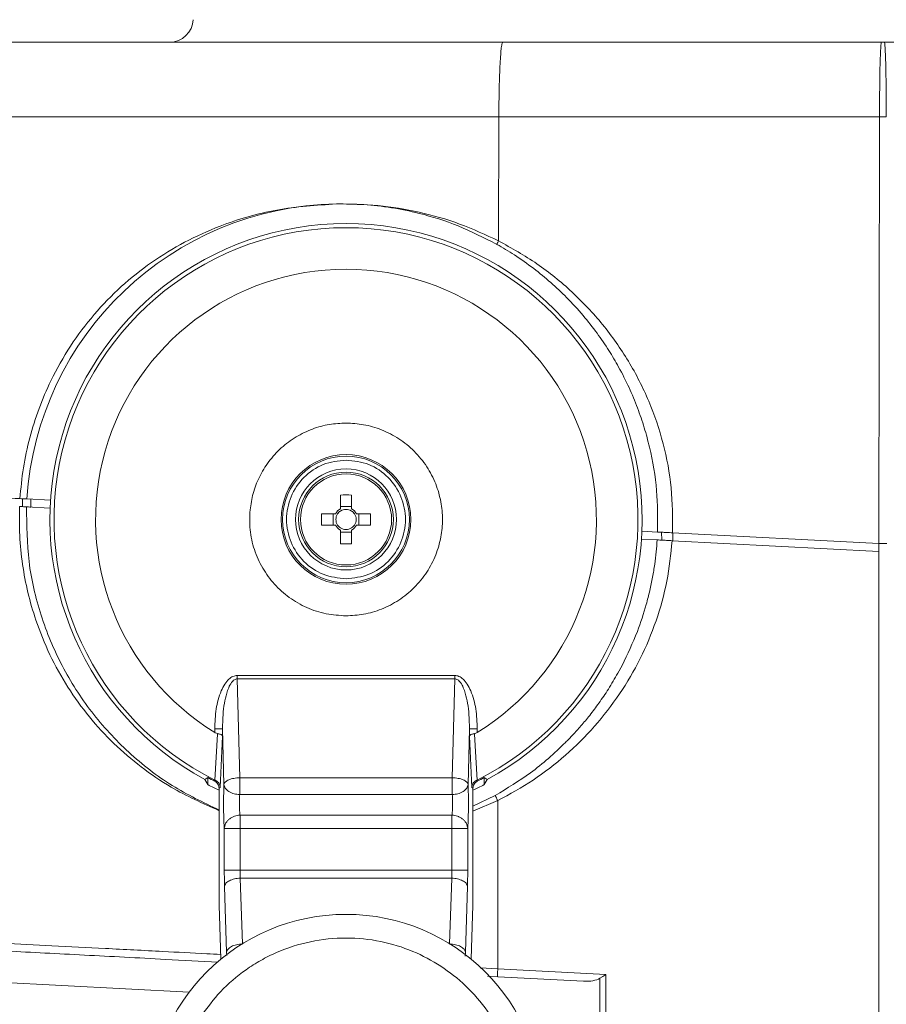
# Model space of a CAD drawing. Units: millimetres. Extents: x 6 to 589, y 9 to 411.
# Drawn here: x 320 to 342, y 197 to 221 of the extents above; entities that cross this region are included whole.
import ezdxf

# ---------------------------------------------------------------- set-up
doc = ezdxf.new("R2010")
doc.units = ezdxf.units.MM

msp = doc.modelspace()

# ---------------------------------------------------------------- linework, layer by layer
at = {"color": 7, "linetype": 'Continuous', "lineweight": 15}
for p, q in [((331.9112, 220.9277), (341.5036, 220.9277)), ((341.5765, 220.9277), (341.5036, 220.9277)), ((341.5765, 220.9277), (342.819, 220.9277)), ((331.8123, 219.0324), (331.8036, 215.8905)), ((331.8123, 219.0324), (341.4541, 219.0324)), ((341.44, 208.2151), (341.4541, 219.0324)), ((341.4541, 219.0324), (341.626, 219.0324)), ((327.798, 209.4462), (327.798, 209.0952)), ((328.082, 209.0952), (328.082, 209.4462)), ((319.7461, 209.1525), (319.7442, 209.3529)), ((319.8569, 209.3462), (320.4559, 209.3148)), ((319.9569, 209.341), (319.9604, 209.1405)), ((320.4456, 209.1151), (319.8464, 209.1465)), ((327.6725, 208.9697), (327.3216, 208.9697)), ((327.6151, 208.9697), (327.6151, 208.6857)), ((328.082, 209.1527), (327.798, 209.1527)), ((328.5585, 208.9697), (328.2076, 208.9697)), ((328.265, 208.6857), (328.265, 208.9697)), ((327.3216, 208.6857), (327.6725, 208.6857)), ((328.2076, 208.6857), (328.5585, 208.6857)), ((327.798, 208.5602), (327.798, 208.2092)), ((327.798, 208.5027), (328.082, 208.5027)), ((328.082, 208.2092), (328.082, 208.5602)), ((335.4341, 208.5298), (335.8337, 208.5089)), ((335.9337, 208.5037), (335.9372, 208.3032)), ((336.2125, 208.4891), (341.44, 208.2151)), ((336.218, 208.4888), (336.2182, 208.2885)), ((335.8232, 208.3092), (335.4235, 208.3301)), ((341.44, 208.0148), (336.2018, 208.2893)), ((341.44, 208.2151), (341.64, 208.2151)), ((341.44, 208.2151), (341.44, 208.0151)), ((341.44, 208.0232), (341.44, 208.0148)), ((341.44, 185.9272), (341.44, 208.0148)), ((334.933, 205.1277), (334.825, 204.9277)), ((325.1863, 204.8288), (325.1863, 204.8721)), ((330.6938, 204.8721), (325.1863, 204.8721)), ((325.1863, 204.7875), (325.1863, 204.8288)), ((325.2476, 202.2801), (325.1863, 204.7875)), ((330.6938, 204.7875), (325.1863, 204.7875)), ((330.6938, 204.7875), (330.6324, 202.2801)), ((330.6938, 204.8721), (330.6938, 204.8288)), ((330.6938, 204.8288), (330.6938, 204.7875)), ((324.614, 203.5205), (324.614, 203.4269)), ((324.8137, 203.5205), (324.8137, 203.3335)), ((324.8137, 203.5205), (324.8482, 202.1109)), ((331.0319, 202.1109), (331.0664, 203.5205)), ((331.0664, 203.3335), (331.0664, 203.5205)), ((331.2661, 203.4269), (331.2661, 203.5205)), ((324.6206, 202.2195), (324.6818, 203.3857)), ((324.6826, 203.4002), (324.6818, 203.3857)), ((324.7556, 202.0332), (324.8137, 203.3335)), ((331.0664, 203.3335), (331.1245, 202.0332)), ((331.1975, 203.4002), (331.1983, 203.3857)), ((331.1983, 203.3857), (331.2595, 202.2195)), ((324.3614, 202.2365), (324.44, 202.2835)), ((324.3614, 202.2365), (324.44, 202.1057)), ((324.44, 202.1057), (324.44, 202.2835)), ((324.6149, 202.1929), (324.6408, 202.2093)), ((324.6409, 202.2094), (324.6408, 202.2093)), ((325.2476, 202.2801), (325.2476, 201.8532)), ((325.2476, 202.2801), (330.6324, 202.2801)), ((330.6324, 201.8532), (330.6324, 202.2801)), ((331.2595, 202.2195), (331.2392, 202.2094)), ((331.2392, 202.2094), (331.2393, 202.2093)), ((331.2393, 202.2093), (331.2652, 202.1929)), ((331.44, 202.2835), (331.5187, 202.2365)), ((331.44, 202.2835), (331.44, 202.1057)), ((331.44, 202.1057), (331.5187, 202.2365)), ((324.7252, 202.0143), (324.7556, 202.0332)), ((324.7252, 201.9648), (324.7252, 202.0143)), ((324.7252, 199.3014), (324.7252, 201.9648)), ((331.1549, 202.0143), (331.1245, 202.0332)), ((331.1549, 201.9648), (331.1549, 202.0143)), ((331.1549, 199.3014), (331.1549, 201.9648)), ((325.2476, 201.8532), (330.6324, 201.8532)), ((331.7189, 201.831), (331.1549, 201.5621)), ((331.784, 201.6994), (331.784, 197.4355)), ((325.2567, 200.9933), (325.2567, 201.3316)), ((330.6234, 201.3316), (325.2567, 201.3316)), ((330.6234, 201.3316), (330.6234, 200.9933)), ((324.8573, 200.9933), (324.8573, 199.9385)), ((325.2567, 200.9933), (324.8573, 200.9933)), ((325.2567, 199.9385), (325.2567, 200.9933)), ((330.6234, 200.9933), (325.2567, 200.9933)), ((330.6234, 200.9933), (330.6234, 199.9385)), ((331.0228, 200.9933), (330.6234, 200.9933)), ((331.0228, 200.9933), (331.0228, 199.9385)), ((325.2583, 199.8317), (325.2567, 199.9385)), ((325.2567, 199.9385), (330.6234, 199.9385)), ((330.6234, 199.9385), (330.6218, 199.8317)), ((325.2627, 199.7327), (325.2583, 199.8317)), ((330.6174, 199.7327), (325.2627, 199.7327)), ((330.6218, 199.8317), (330.6174, 199.7327)), ((324.8633, 199.5269), (324.9157, 197.8594)), ((331.0168, 199.5269), (330.9644, 197.8594)), ((324.7271, 199.0345), (324.7252, 199.3014)), ((331.1549, 199.3014), (331.153, 199.0345)), ((324.7326, 198.7869), (324.7271, 199.0345)), ((331.153, 199.0345), (331.1475, 198.7869)), ((324.7675, 197.6786), (324.7326, 198.7869)), ((331.1126, 197.6786), (331.1475, 198.7869)), ((323.9663, 196.8449), (309.24, 197.6167)), ((334.5177, 197.2922), (331.784, 197.4355)), ((331.5279, 197.2492), (331.784, 197.2357)), ((331.784, 197.2357), (333.9577, 197.1218)), ((334.3696, 197.1959), (334.4419, 197.2424)), ((334.3696, 185.5488), (334.3696, 197.1959)), ((334.5177, 197.2922), (334.4419, 197.2424)), ((334.5177, 197.2922), (334.5177, 185.5644))]:
    msp.add_line(p, q, dxfattribs=at)
at = {"color": 8, "linetype": 'Continuous', "lineweight": 15}
for p, q in [((331.784, 201.6994), (331.1549, 201.4297)), ((325.315, 198.0707), (325.2627, 199.7327)), ((330.6174, 199.7327), (330.5651, 198.0707)), ((324.9157, 197.8594), (324.9177, 197.7722)), ((330.9644, 197.8594), (330.9622, 197.7604)), ((331.784, 197.4355), (331.3426, 197.4584))]:
    msp.add_line(p, q, dxfattribs=at)
at = {"color": 7, "linetype": 'Continuous', "lineweight": 15}
for centre, radius in [((327.94, 208.8277), 1.6441), ((327.94, 208.8277), 1.605), ((327.94, 208.8277), 1.28), ((327.94, 208.8277), 1.2), ((327.94, 208.8277), 1.1543), ((327.94, 193.8277), 4.9894)]:
    msp.add_circle(centre, radius, dxfattribs=at)
for centre, radius, start, end in [((323.4707, 221.5277), 0.6, 270, 357), ((327.84, 208.8277), 8, 91.03698, 176.28378), ((327.94, 208.8277), 7.5, 90, 241.50069), ((327.94, 208.8277), 7.3951, 296.67144, 243.32856), ((327.94, 208.8277), 7.5, 298.49931, 90), ((327.94, 208.8277), 6.3428, 301.62681, 238.37319), ((327.94, 205.0198), 4.4287, 88.16257, 91.83743), ((331.748, 208.8277), 4.4287, 178.16257, 181.83743), ((327.94, 208.8277), 0.3029, 117.9589, 152.0411), ((327.94, 208.8277), 0.2561, 146.32572, 213.67428), ((327.94, 208.8277), 0.2561, 123.67428, 146.32572), ((327.94, 208.8277), 0.2561, 56.32572, 123.67428), ((327.94, 208.8277), 0.3029, 27.9589, 62.0411), ((327.94, 208.8277), 0.2561, 33.67428, 56.32572), ((327.94, 208.8277), 0.2561, 326.32572, 33.67428), ((324.1321, 208.8277), 4.4287, 358.16257, 1.83743), ((327.94, 208.8277), 0.3029, 207.9589, 242.0411), ((327.94, 208.8277), 0.2561, 213.67428, 236.32572), ((327.94, 208.8277), 0.3029, 297.9589, 332.0411), ((327.94, 208.8277), 0.2561, 303.67428, 326.32572), ((327.94, 208.8277), 0.2561, 236.32572, 303.67428), ((327.94, 212.6356), 4.4287, 268.16257, 271.83743), ((327.94, 208.8277), 7.4214, 241.86115, 243.38171), ((327.94, 208.8277), 7.4214, 296.61829, 298.13885), ((327.94, 208.8277), 7.5786, 242.495, 244.89976), ((327.94, 208.8277), 7.5786, 295.10024, 297.505)]:
    msp.add_arc(centre, radius, start, end, dxfattribs=at)
for centre, major_axis, ratio, start_param, end_param in [((341.5036, 218.9277), (0, 2), 0.0248136, 0, 1.5184368), ((341.5765, 218.9277), (0, 2), 0.0248136, 4.7647485, 6.2831853), ((333.9564, 197.3222), (0.4835, -0.0312), 0.4126305, 4.7417672, 5.763173)]:
    msp.add_ellipse(centre, major_axis=major_axis, ratio=ratio, start_param=start_param, end_param=end_param, dxfattribs=at)
for points, knots in [([(316.9151, 220.9277), (317.4012, 220.9277), (318.3748, 220.9277), (320.0233, 220.9277), (321.7895, 220.9277), (323.6687, 220.9277), (325.6391, 220.9277), (327.6852, 220.9277), (329.7823, 220.9277), (331.2026, 220.9277), (331.9112, 220.9277)], [0, 0, 0, 0, 0.1246648, 0.2497027, 0.3749224, 0.4997861, 0.6246635, 0.7498969, 0.875215, 1, 1, 1, 1]), ([(309.518, 219.0324), (309.5386, 219.0324), (309.5801, 219.0324), (309.9094, 219.0324), (310.432, 219.0324), (311.1619, 219.0324), (312.088, 219.0324), (313.2043, 219.0324), (314.4999, 219.0324), (315.9607, 219.0324), (317.5738, 219.0324), (319.3264, 219.0324), (321.2029, 219.0324), (323.1844, 219.0324), (325.2548, 219.0324), (327.3981, 219.0324), (329.5901, 219.0324), (331.0726, 219.0324), (331.8123, 219.0324)], [0, 0, 0, 0, 0.062366, 0.1250272, 0.1876967, 0.2500921, 0.3124436, 0.3750734, 0.4377601, 0.500195, 0.5625272, 0.6250824, 0.6876128, 0.7499969, 0.8124229, 0.8750274, 0.9376477, 1, 1, 1, 1]), ([(319.6796, 209.3555), (319.7038, 209.6159), (319.7523, 210.1364), (319.9198, 210.9013), (320.1529, 211.6419), (320.4881, 212.4276), (320.9457, 213.2358), (321.5454, 214.0353), (322.2348, 214.745), (323.0039, 215.3588), (323.8434, 215.8727), (324.8933, 216.347), (326.1758, 216.7249), (327.1885, 216.7926), (327.6953, 216.8264)], [0, 0, 0, 0, 0.0627294, 0.1253881, 0.1880181, 0.2505488, 0.333781, 0.4169183, 0.500014, 0.5831281, 0.6663147, 0.7496106, 0.8747179, 1, 1, 1, 1]), ([(327.6953, 216.8264), (328.0459, 216.8212), (328.7473, 216.8107), (329.7974, 216.6329), (330.8288, 216.3429), (331.4786, 216.0413), (331.8036, 215.8905)], [0, 0, 0, 0, 0.2498433, 0.4997576, 0.7498005, 1, 1, 1, 1]), ([(327.6953, 216.8264), (327.9271, 216.8248), (328.3922, 216.8215), (329.0946, 216.7389), (329.8972, 216.5746), (330.8049, 216.2902), (331.4379, 215.9663), (331.761, 215.801)], [0, 0, 0, 0, 0.1662684, 0.333487, 0.5018614, 0.7457292, 1, 1, 1, 1]), ([(331.8036, 215.8905), (331.798, 215.8795), (331.7894, 215.8625), (331.7792, 215.8418), (331.7722, 215.8274), (331.7668, 215.8158), (331.7617, 215.8044), (331.7613, 215.8023), (331.761, 215.801)], [0, 0, 0, 0, 0.2391387, 0.3681569, 0.5000014, 0.6318457, 0.7608632, 1, 1, 1, 1]), ([(331.761, 215.801), (331.91, 215.7134), (332.2318, 215.5244), (332.6874, 215.2001), (333.1294, 214.8383), (333.5487, 214.4425), (333.9418, 214.013), (334.2963, 213.5625), (334.5944, 213.1247), (334.8662, 212.6655), (335.1112, 212.1803), (335.3268, 211.6646), (335.4985, 211.1601), (335.6845, 210.4657), (335.8358, 209.5825), (335.8344, 208.8592), (335.8337, 208.5089)], [0, 0, 0, 0, 0.0590053, 0.1273822, 0.1906551, 0.2539278, 0.3240713, 0.3892623, 0.4495003, 0.5047849, 0.5713452, 0.6349291, 0.6955365, 0.7531677, 0.8804606, 1, 1, 1, 1]), ([(331.8036, 215.8905), (332.1344, 215.7048), (332.7958, 215.3336), (333.6794, 214.6118), (334.4606, 213.7837), (335.1161, 212.8513), (335.6341, 211.8351), (335.9974, 210.7542), (336.2119, 209.6301), (336.2123, 208.8694), (336.2125, 208.4891)], [0, 0, 0, 0, 0.1249656, 0.2498515, 0.3747534, 0.4996908, 0.6246819, 0.7497343, 0.8748523, 1, 1, 1, 1]), ([(327.94, 211.2707), (327.7992, 211.2637), (327.5103, 211.2491), (327.0812, 211.1288), (326.6666, 210.9302), (326.2908, 210.6502), (325.9748, 210.3041), (325.7359, 209.9113), (325.5734, 209.4964), (325.5302, 209.2103), (325.5092, 209.0709)], [0, 0, 0, 0, 0.117564, 0.2412779, 0.3694604, 0.5, 0.6305396, 0.7587221, 0.882436, 1, 1, 1, 1]), ([(327.94, 206.3847), (328.0891, 206.3926), (328.396, 206.4089), (328.8513, 206.5448), (329.2891, 206.7702), (329.6798, 207.088), (329.9972, 207.4786), (330.224, 207.9164), (330.3549, 208.3718), (330.3967, 208.8277), (330.3549, 209.2836), (330.224, 209.7389), (329.9972, 210.1768), (329.6798, 210.5674), (329.2891, 210.8852), (328.8513, 211.1105), (328.396, 211.2465), (328.0891, 211.2628), (327.94, 211.2707)], [0, 0, 0, 0, 0.058258, 0.1200057, 0.1843204, 0.25, 0.3156796, 0.3799943, 0.441742, 0.5, 0.558258, 0.6200057, 0.6843204, 0.75, 0.8156796, 0.8799943, 0.941742, 1, 1, 1, 1]), ([(313.0445, 209.7032), (313.4982, 209.6795), (314.4078, 209.6318), (316.0087, 209.5479), (317.7524, 209.4565), (319.0382, 209.3891), (319.6796, 209.3555)], [0, 0, 0, 0, 0.2493416, 0.4999332, 0.7505587, 1, 1, 1, 1]), ([(319.6796, 209.3555), (319.7054, 209.3542), (319.7572, 209.3514), (319.8128, 209.3485), (319.8499, 209.3466), (319.8546, 209.3463), (319.8569, 209.3462)], [0, 0, 0, 0, 0.2497082, 0.4997415, 0.7498826, 1, 1, 1, 1]), ([(319.8464, 209.1465), (319.8441, 209.1466), (319.8395, 209.1469), (319.8025, 209.1488), (319.7469, 209.1517), (319.6952, 209.1544), (319.6693, 209.1558)], [0, 0, 0, 0, 0.2497126, 0.4997462, 0.7498859, 1, 1, 1, 1]), ([(319.9604, 209.1405), (319.9573, 209.1407), (319.9511, 209.141), (319.9102, 209.1431), (319.8658, 209.1455), (319.8464, 209.1465)], [0, 0, 0, 0, 0.3608984, 0.7219066, 1, 1, 1, 1]), ([(319.8464, 209.1465), (319.8512, 208.6824), (319.8609, 207.7541), (320.1805, 206.3914), (320.7138, 205.1031), (321.466, 203.9257), (322.4112, 202.9008), (323.4992, 202.0478), (324.3217, 201.6559), (324.7252, 201.4637)], [0, 0, 0, 0, 0.1436181, 0.2872361, 0.4308542, 0.5744722, 0.7180903, 0.8617084, 1, 1, 1, 1]), ([(325.5092, 209.0709), (325.5024, 208.9026), (325.4889, 208.5621), (325.6034, 208.0582), (325.8134, 207.5889), (326.1158, 207.1768), (326.4957, 206.8349), (326.9418, 206.5793), (327.4318, 206.4151), (327.7719, 206.3948), (327.94, 206.3847)], [0, 0, 0, 0, 0.1236274, 0.25, 0.3763726, 0.5, 0.6236274, 0.75, 0.8763726, 1, 1, 1, 1]), ([(335.8337, 208.5089), (335.8393, 208.5086), (335.8505, 208.508), (335.937, 208.5035), (336.0616, 208.497), (336.1622, 208.4917), (336.2125, 208.4891)], [0, 0, 0, 0, 0.2499319, 0.4998463, 0.7498291, 1, 1, 1, 1]), ([(336.2018, 208.2893), (336.1661, 207.9444), (336.0947, 207.2546), (335.8133, 206.2502), (335.4121, 205.2904), (334.8864, 204.3925), (334.2503, 203.57), (333.5131, 202.8387), (332.693, 202.1989), (332.087, 201.8659), (331.784, 201.6994)], [0, 0, 0, 0, 0.1251399, 0.2502567, 0.3753198, 0.5003283, 0.6252826, 0.750191, 0.8750603, 1, 1, 1, 1]), ([(335.8232, 208.3092), (335.8156, 208.2086), (335.7999, 208.0025), (335.7604, 207.6875), (335.7067, 207.3596), (335.6358, 207.0196), (335.5175, 206.5581), (335.3099, 205.9132), (335.0695, 205.4121), (334.933, 205.1277)], [0, 0, 0, 0, 0.0909475, 0.1863549, 0.2862223, 0.3905499, 0.4993378, 0.7158852, 1, 1, 1, 1]), ([(336.2018, 208.2893), (336.1516, 208.292), (336.0512, 208.2972), (335.9267, 208.3038), (335.8401, 208.3083), (335.8288, 208.3089), (335.8232, 208.3092)], [0, 0, 0, 0, 0.2499191, 0.4998259, 0.7498145, 1, 1, 1, 1]), ([(334.825, 204.9277), (334.7468, 204.7929), (334.5969, 204.5347), (334.356, 204.1808), (334.1227, 203.8705), (333.9005, 203.6021), (333.6941, 203.3726), (333.2886, 202.9538), (332.6588, 202.4001), (332.0216, 202.0143), (331.7189, 201.831)], [0, 0, 0, 0, 0.1052794, 0.2016121, 0.2889975, 0.367435, 0.4369243, 0.4974649, 0.7612622, 1, 1, 1, 1]), ([(325.1863, 204.8721), (325.1678, 204.8709), (325.1304, 204.8685), (325.0546, 204.8424), (324.9597, 204.7747), (324.8593, 204.6469), (324.7346, 204.3987), (324.635, 204.0151), (324.6212, 203.6889), (324.614, 203.5205)], [0, 0, 0, 0, 0.0352045, 0.0712561, 0.1512967, 0.2535477, 0.378157, 0.6789686, 1, 1, 1, 1]), ([(324.918, 204.4216), (324.9491, 204.5174), (324.9908, 204.6456), (325.0924, 204.7562), (325.1471, 204.7841), (325.1736, 204.7864), (325.1863, 204.7875)], [0, 0, 0, 0, 0.6241275, 0.835194, 0.9209253, 1, 1, 1, 1]), ([(331.2661, 203.5205), (331.2589, 203.6889), (331.245, 204.0151), (331.1455, 204.3988), (331.0207, 204.6469), (330.9198, 204.7756), (330.824, 204.8431), (330.7481, 204.8687), (330.7117, 204.871), (330.6938, 204.8721)], [0, 0, 0, 0, 0.3210506, 0.62188, 0.7464968, 0.8487538, 0.930782, 0.9658682, 1, 1, 1, 1]), ([(330.6938, 204.7875), (330.7065, 204.7864), (330.733, 204.7841), (330.7877, 204.7562), (330.8893, 204.6456), (330.931, 204.5174), (330.9621, 204.4216)], [0, 0, 0, 0, 0.079074, 0.1648047, 0.375874, 1, 1, 1, 1]), ([(324.8137, 203.5205), (324.8158, 203.6403), (324.8196, 203.857), (324.8534, 204.1592), (324.8973, 204.3375), (324.918, 204.4216)], [0, 0, 0, 0, 0.3951542, 0.7146202, 1, 1, 1, 1]), ([(330.9621, 204.4216), (330.9828, 204.3375), (331.0267, 204.1592), (331.0605, 203.857), (331.0643, 203.6403), (331.0664, 203.5205)], [0, 0, 0, 0, 0.2853824, 0.6048519, 1, 1, 1, 1]), ([(324.6826, 203.4002), (324.6674, 203.4039), (324.6436, 203.4097), (324.6218, 203.4224), (324.614, 203.4269)], [0, 0, 0, 0, 0.6418592, 1, 1, 1, 1]), ([(331.2661, 203.4269), (331.2546, 203.4204), (331.2325, 203.408), (331.2088, 203.4027), (331.1975, 203.4002)], [0, 0, 0, 0, 0.520999, 1, 1, 1, 1]), ([(324.7517, 203.3834), (324.741, 203.3869), (324.7204, 203.3936), (324.6949, 203.3981), (324.6826, 203.4002)], [0, 0, 0, 0, 0.5148623, 1, 1, 1, 1]), ([(324.8137, 203.3335), (324.81, 203.3426), (324.8024, 203.361), (324.7686, 203.3759), (324.7517, 203.3834)], [0, 0, 0, 0, 0.5004015, 1, 1, 1, 1]), ([(331.1284, 203.3834), (331.1115, 203.3759), (331.0777, 203.361), (331.0701, 203.3426), (331.0664, 203.3335)], [0, 0, 0, 0, 0.4995985, 1, 1, 1, 1]), ([(331.1975, 203.4002), (331.1852, 203.3981), (331.1597, 203.3936), (331.1391, 203.3869), (331.1284, 203.3834)], [0, 0, 0, 0, 0.4851377, 1, 1, 1, 1]), ([(324.6149, 202.1929), (324.6308, 202.1834), (324.6625, 202.1643), (324.6972, 202.1204), (324.721, 202.0697), (324.7238, 202.0328), (324.7252, 202.0143)], [0, 0, 0, 0, 0.2501904, 0.5000566, 0.7496123, 1, 1, 1, 1]), ([(324.6206, 202.2195), (324.621, 202.2193), (324.6243, 202.2175), (324.6312, 202.2142), (324.6376, 202.211), (324.6409, 202.2094)], [0, 0, 0, 0, 0.0555403, 0.5017766, 1, 1, 1, 1]), ([(324.7556, 202.0332), (324.7532, 202.054), (324.749, 202.0895), (324.7239, 202.1394), (324.6898, 202.1806), (324.6566, 202.2002), (324.6409, 202.2094)], [0, 0, 0, 0, 0.2928746, 0.5008287, 0.7643288, 1, 1, 1, 1]), ([(331.1245, 202.0332), (331.1269, 202.0539), (331.1311, 202.0894), (331.1562, 202.1394), (331.1903, 202.1805), (331.2235, 202.2001), (331.2392, 202.2094)], [0, 0, 0, 0, 0.2929492, 0.5008315, 0.7642489, 1, 1, 1, 1]), ([(331.1549, 202.0143), (331.1563, 202.0328), (331.1591, 202.0697), (331.1829, 202.1204), (331.2175, 202.1643), (331.2493, 202.1834), (331.2652, 202.1929)], [0, 0, 0, 0, 0.2501904, 0.5000566, 0.7496123, 1, 1, 1, 1]), ([(324.8482, 202.1109), (324.8465, 202.0685), (324.8432, 201.9826), (324.8401, 201.8312), (324.8387, 201.672), (324.8391, 201.5117), (324.8413, 201.3566), (324.8452, 201.2131), (324.8505, 201.0866), (324.855, 201.0241), (324.8573, 200.9933)], [0, 0, 0, 0, 0.1235797, 0.2500012, 0.3764033, 0.4999302, 0.6234678, 0.7499014, 0.876369, 1, 1, 1, 1]), ([(325.2476, 201.8532), (325.1991, 201.8576), (325.1247, 201.8645), (325.0331, 201.8971), (324.9493, 201.9412), (324.8704, 202.0136), (324.8554, 202.0793), (324.8482, 202.1109)], [0, 0, 0, 0, 0.2374117, 0.3643265, 0.5006577, 0.7596979, 1, 1, 1, 1]), ([(331.0319, 202.1109), (331.0247, 202.0793), (331.0097, 202.0136), (330.9308, 201.9412), (330.847, 201.8971), (330.7554, 201.8645), (330.6809, 201.8576), (330.6324, 201.8532)], [0, 0, 0, 0, 0.2403021, 0.4993423, 0.6356777, 0.7625938, 1, 1, 1, 1]), ([(331.0319, 202.1109), (331.0336, 202.0685), (331.0369, 201.9826), (331.04, 201.8312), (331.0414, 201.672), (331.041, 201.5117), (331.0388, 201.3566), (331.0349, 201.2131), (331.0296, 201.0866), (331.0251, 201.0241), (331.0228, 200.9933)], [0, 0, 0, 0, 0.1235797, 0.2500012, 0.3764033, 0.4999302, 0.6234678, 0.7499014, 0.876369, 1, 1, 1, 1]), ([(325.2567, 201.3316), (325.2543, 201.3473), (325.2496, 201.3781), (325.2443, 201.4392), (325.2407, 201.5049), (325.2386, 201.5746), (325.2382, 201.6469), (325.2396, 201.7202), (325.2426, 201.7916), (325.2459, 201.8325), (325.2476, 201.8532)], [0, 0, 0, 0, 0.134157, 0.2622343, 0.3842718, 0.5003162, 0.6213763, 0.7449683, 0.8711562, 1, 1, 1, 1]), ([(330.6324, 201.8532), (330.6342, 201.8325), (330.6375, 201.7916), (330.6405, 201.7202), (330.6419, 201.6469), (330.6415, 201.5746), (330.6394, 201.5049), (330.6357, 201.4392), (330.6305, 201.3781), (330.6258, 201.3473), (330.6234, 201.3316)], [0, 0, 0, 0, 0.1288381, 0.255024, 0.3786179, 0.4996838, 0.615722, 0.7377573, 0.8658367, 1, 1, 1, 1]), ([(331.7189, 201.831), (331.7197, 201.8292), (331.7209, 201.8264), (331.7289, 201.81), (331.7372, 201.7931), (331.7476, 201.7722), (331.7629, 201.7416), (331.7757, 201.716), (331.784, 201.6994)], [0, 0, 0, 0, 0.2397836, 0.368572, 0.5000035, 0.6314345, 0.7602215, 1, 1, 1, 1]), ([(324.8573, 200.9933), (324.8639, 201.0352), (324.8743, 201.1017), (324.9261, 201.1791), (324.9792, 201.2334), (325.0409, 201.2753), (325.1329, 201.3178), (325.2073, 201.3261), (325.2567, 201.3316)], [0, 0, 0, 0, 0.2398425, 0.3811221, 0.4999983, 0.6391378, 0.7601575, 1, 1, 1, 1]), ([(330.6234, 201.3316), (330.6728, 201.3261), (330.7472, 201.3178), (330.8392, 201.2753), (330.9009, 201.2334), (330.954, 201.1791), (331.0058, 201.1017), (331.0162, 201.0352), (331.0228, 200.9933)], [0, 0, 0, 0, 0.2398425, 0.3608751, 0.5000017, 0.6188909, 0.7601575, 1, 1, 1, 1]), ([(324.8573, 199.9385), (324.8576, 199.866), (324.8581, 199.721), (324.8615, 199.5916), (324.8633, 199.5269)], [0, 0, 0, 0, 0.4999529, 1, 1, 1, 1]), ([(331.0228, 199.9385), (331.0225, 199.866), (331.022, 199.721), (331.0186, 199.5916), (331.0168, 199.5269)], [0, 0, 0, 0, 0.4999529, 1, 1, 1, 1]), ([(309.2296, 198.4178), (309.2472, 198.4168), (309.2829, 198.415), (309.5777, 198.3995), (310.0652, 198.374), (310.7724, 198.3369), (311.6981, 198.2884), (312.8413, 198.2285), (314.1928, 198.1577), (315.7371, 198.0767), (317.453, 197.9868), (319.3127, 197.8893), (321.2902, 197.7857), (323.088, 197.6915), (324.2516, 197.6305), (324.6952, 197.6072)], [0, 0, 0, 0, 0.072119, 0.1465086, 0.2229631, 0.3012301, 0.3810127, 0.4619741, 0.543745, 0.6259324, 0.7081311, 0.7899349, 0.8709491, 0.9508013, 1, 1, 1, 1]), ([(331.6149, 191.4271), (331.7494, 191.659), (332.0264, 192.1367), (332.2694, 192.9552), (332.3605, 193.8353), (332.2666, 194.7351), (332.0359, 195.4553), (331.7686, 195.9901), (331.4583, 196.4798), (330.9988, 197.0122), (330.3541, 197.523), (329.6272, 197.9082), (328.8137, 198.1587), (327.9322, 198.2477), (327.0327, 198.1544), (326.3125, 197.9234), (325.7775, 197.6563), (325.2888, 197.3454), (324.7495, 196.8904), (324.4235, 196.4447), (324.2652, 196.2283)], [0, 0, 0, 0, 0.0582484, 0.1199858, 0.18429, 0.2499587, 0.3156275, 0.347817, 0.3800142, 0.4417516, 0.5, 0.5582484, 0.6199858, 0.68429, 0.7499587, 0.8156275, 0.847817, 0.8800142, 0.9417516, 1, 1, 1, 1])]:
    msp.add_open_spline(points, degree=3, knots=knots, dxfattribs=at)
for points in [[(331.9112, 220.9277), (331.9049, 220.9208), (331.8924, 220.907), (331.8743, 220.795), (331.8574, 220.6248), (331.8478, 220.4606), (331.843, 220.3784)], [(331.8123, 219.0324), (331.8129, 219.1584), (331.8143, 219.4105), (331.8208, 219.7694), (331.8301, 220.102), (331.8387, 220.2863), (331.843, 220.3784)], [(327.94, 207.3226), (327.7431, 207.3452), (327.3491, 207.3905), (326.8481, 207.7385), (326.5133, 208.236), (326.3958, 208.8277), (326.5133, 209.4194), (326.8481, 209.9169), (327.3491, 210.2649), (327.7431, 210.3102), (327.94, 210.3328)], [(327.94, 210.3328), (328.137, 210.3102), (328.531, 210.2649), (329.032, 209.9169), (329.3668, 209.4194), (329.4843, 208.8277), (329.3668, 208.236), (329.032, 207.7385), (328.531, 207.3905), (328.137, 207.3452), (327.94, 207.3226)], [(324.614, 203.5205), (324.6267, 203.5205), (324.652, 203.5205), (324.6885, 203.5205), (324.7227, 203.5205), (324.742, 203.5205), (324.7517, 203.5205)], [(324.7517, 203.5205), (324.7604, 203.5205), (324.7778, 203.5205), (324.7966, 203.5205), (324.8097, 203.5205), (324.8124, 203.5205), (324.8137, 203.5205)], [(331.0664, 203.5205), (331.0677, 203.5205), (331.0704, 203.5205), (331.0835, 203.5205), (331.1023, 203.5205), (331.1197, 203.5205), (331.1284, 203.5205)], [(331.1284, 203.5205), (331.1381, 203.5205), (331.1574, 203.5205), (331.1916, 203.5205), (331.2281, 203.5205), (331.2534, 203.5205), (331.2661, 203.5205)], [(324.9717, 202.2278), (324.9542, 202.2196), (324.9194, 202.2032), (324.882, 202.1742), (324.856, 202.1432), (324.8508, 202.1217), (324.8482, 202.1109)], [(325.2476, 202.2801), (325.2223, 202.279), (325.1715, 202.2768), (325.0982, 202.2658), (325.0297, 202.2499), (324.991, 202.2352), (324.9717, 202.2278)], [(330.9084, 202.2278), (330.8891, 202.2352), (330.8504, 202.2499), (330.7819, 202.2658), (330.7086, 202.2768), (330.6578, 202.279), (330.6324, 202.2801)], [(331.0319, 202.1109), (331.0293, 202.1217), (331.0241, 202.1432), (330.9981, 202.1742), (330.9607, 202.2032), (330.9259, 202.2196), (330.9084, 202.2278)], [(324.9814, 199.9385), (324.964, 199.9385), (324.9292, 199.9385), (324.8916, 199.9385), (324.8654, 199.9385), (324.86, 199.9385), (324.8573, 199.9385)], [(324.9814, 199.9385), (325.0007, 199.9385), (325.0393, 199.9385), (325.1077, 199.9385), (325.1808, 199.9385), (325.2314, 199.9385), (325.2567, 199.9385)], [(330.6234, 199.9385), (330.6487, 199.9385), (330.6993, 199.9385), (330.7723, 199.9385), (330.8407, 199.9385), (330.8794, 199.9385), (330.8987, 199.9385)], [(331.0228, 199.9385), (331.0201, 199.9385), (331.0147, 199.9385), (330.9885, 199.9385), (330.9509, 199.9385), (330.9161, 199.9385), (330.8987, 199.9385)], [(324.9864, 199.6693), (325.0057, 199.6782), (325.0444, 199.6962), (325.1131, 199.7154), (325.1864, 199.7288), (325.2373, 199.7314), (325.2627, 199.7327)], [(330.6174, 199.7327), (330.6428, 199.7314), (330.6937, 199.7288), (330.767, 199.7154), (330.8357, 199.6962), (330.8744, 199.6782), (330.8937, 199.6693)], [(324.9864, 199.6693), (324.969, 199.6593), (324.9341, 199.6394), (324.8967, 199.604), (324.8709, 199.5662), (324.8658, 199.54), (324.8633, 199.5269)], [(331.0168, 199.5269), (331.0143, 199.54), (331.0092, 199.5662), (330.9834, 199.604), (330.946, 199.6394), (330.9111, 199.6593), (330.8937, 199.6693)], [(325.0388, 198.0018), (325.0214, 197.9918), (324.9866, 197.9719), (324.9492, 197.9365), (324.9233, 197.8987), (324.9182, 197.8725), (324.9157, 197.8594)], [(325.0388, 198.0018), (325.0582, 198.0107), (325.0969, 198.0287), (325.1655, 198.048), (325.2389, 198.0613), (325.2897, 198.0639), (325.3152, 198.0652)], [(330.5649, 198.0652), (330.5904, 198.0639), (330.6412, 198.0613), (330.7146, 198.048), (330.7832, 198.0287), (330.8219, 198.0107), (330.8413, 198.0018)], [(330.9644, 197.8594), (330.9619, 197.8725), (330.9568, 197.8987), (330.9309, 197.9365), (330.8935, 197.9719), (330.8587, 197.9918), (330.8413, 198.0018)], [(331.7797, 197.2944), (331.7797, 197.3042), (331.7798, 197.3237), (331.7807, 197.3587), (331.7821, 197.3963), (331.7833, 197.4224), (331.784, 197.4355)], [(331.7797, 197.2944), (331.7797, 197.2857), (331.7798, 197.2683), (331.7807, 197.2501), (331.7821, 197.2381), (331.7833, 197.2365), (331.784, 197.2357)]]:
    msp.add_open_spline(points, degree=3, dxfattribs=at)
at = {"color": 8, "linetype": 'Continuous', "lineweight": 15}
for points, knots in [([(324.7252, 201.445), (324.3132, 201.6294), (323.6194, 201.9399), (322.7452, 202.5412), (322.0491, 203.1364), (321.4254, 203.8137), (320.881, 204.5657), (320.4252, 205.3878), (320.096, 206.1981), (319.8734, 206.9697), (319.7368, 207.6883), (319.6604, 208.4194), (319.6663, 208.9107), (319.6693, 209.1558)], [0, 0, 0, 0, 0.139943, 0.2357007, 0.3312885, 0.426263, 0.5220463, 0.6175355, 0.712567, 0.7847329, 0.8561803, 0.9282559, 1, 1, 1, 1]), ([(324.7637, 197.8003), (324.6462, 197.8064), (324.1507, 197.8322), (323.1709, 197.8831), (321.8545, 197.9515), (320.499, 198.0219), (319.1915, 198.0899), (317.9347, 198.1552), (316.7318, 198.2177), (315.5235, 198.2806), (314.3321, 198.3424), (313.1871, 198.4019), (312.1848, 198.4539), (311.3252, 198.4987), (310.553, 198.5389), (309.8987, 198.5728), (309.4054, 198.5984), (309.0971, 198.6145), (309.059, 198.6165), (309.04, 198.6175)], [0, 0, 0, 0, 0.0127709, 0.0538794, 0.1092881, 0.1626507, 0.2139672, 0.2697685, 0.324172, 0.3771781, 0.4439559, 0.5096551, 0.5742764, 0.6378206, 0.7002884, 0.7758554, 0.8509952, 0.9257096, 1, 1, 1, 1])]:
    msp.add_open_spline(points, degree=3, knots=knots, dxfattribs=at)

doc.saveas('drawing.dxf')
